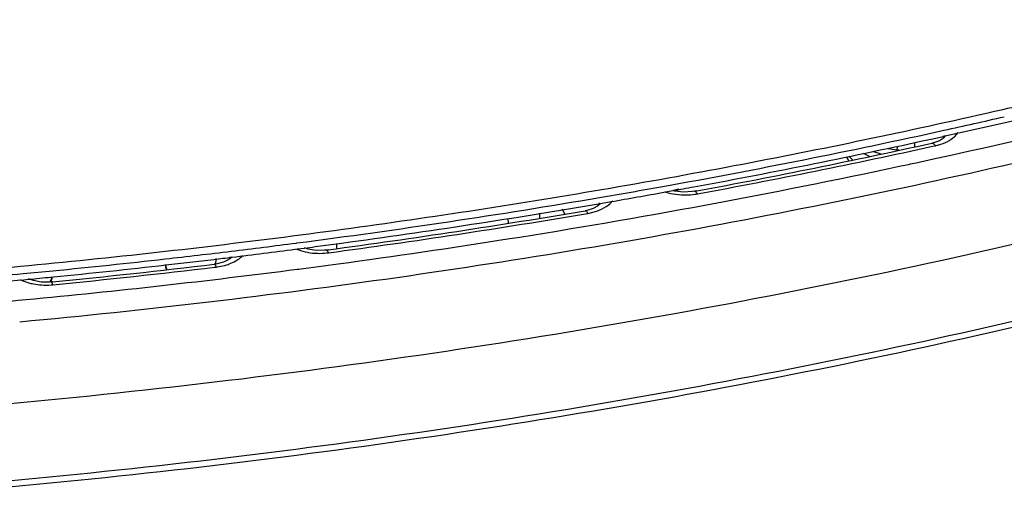
# Model space of a CAD drawing. Units: inches. Extents: x 0 to 17, y 0 to 11.
# Drawn here: x 13.2 to 13.6, y 4.9 to 5.1 of the extents above; entities that cross this region are included whole.
import ezdxf

# ---------------------------------------------------------------- set-up
doc = ezdxf.new("R2010")
doc.units = ezdxf.units.IN
doc.header["$LTSCALE"] = 0.935
doc.header["$MEASUREMENT"] = 0
doc.layers.get('0').update_dxf_attribs({"linetype": 'CONTINUOUS'})

msp = doc.modelspace()

# ---------------------------------------------------------------- linework, layer by layer
at = {"color": 7, "linetype": 'CONTINUOUS'}
for p, q in [((13.6096643778, 5.093837199), (13.6157507484, 5.0951747394)), ((13.6151238599, 5.0941666489), (13.6133930915, 5.0931123498)), ((13.6157507484, 5.0951747394), (13.6158530793, 5.0951973345)), ((13.6157785773, 5.0946511932), (13.6157789284, 5.0946575636)), ((13.6106990313, 5.0921542644), (13.6100133537, 5.0919900014)), ((13.6133930915, 5.0931123498), (13.6106990313, 5.0921542644)), ((13.5040440638, 5.0725759232), (13.5056903935, 5.0728795841)), ((13.4907649584, 5.0701581235), (13.494782253, 5.0708836725)), ((13.4974609475, 5.0714745373), (13.4950508921, 5.0708981829)), ((13.5043746564, 5.0705936765), (13.5033982836, 5.0704365898)), ((13.5053931078, 5.0707824934), (13.5043752607, 5.0705937889)), ((13.4625745328, 5.0652098414), (13.4673000014, 5.0660219047)), ((13.4467212177, 5.0604856198), (13.4457003389, 5.062637238)), ((13.4564307486, 5.0620917465), (13.4557504902, 5.0619644976)), ((13.3450902556, 5.0474251168), (13.3451891819, 5.0451127697)), ((13.3267616496, 5.044798424), (13.3278532935, 5.0449403296)), ((13.3278532935, 5.0449403296), (13.3309372577, 5.0453431323)), ((13.3406318871, 5.0444738195), (13.3398251801, 5.0443805296)), ((13.3413800341, 5.0445744392), (13.3406321383, 5.0444738534)), ((13.2972502363, 5.0401931444), (13.2948387542, 5.039060464)), ((13.2180669329, 5.0324183282), (13.2192694396, 5.0325365376)), ((13.2060278647, 5.0312577403), (13.2081362064, 5.0314579857)), ((13.218225244, 5.0302485744), (13.2174565989, 5.0301862451)), ((13.2187774496, 5.0303028816), (13.218225384, 5.0302485882))]:
    msp.add_line(p, q, dxfattribs=at)
at = {"color": 9, "linetype": 'CONTINUOUS'}
for p, q in [((13.6149581388, 5.0946971925), (13.614921478, 5.0940433612)), ((13.6149727653, 5.0949580508), (13.6149581388, 5.0946971925)), ((13.6149888324, 5.0952446016), (13.6149727653, 5.0949580508)), ((13.5944847008, 5.0905715062), (13.5944438432, 5.0890079931)), ((13.6022859832, 5.0923494445), (13.602223252, 5.0903207525)), ((13.6103130917, 5.0906040873), (13.6115186816, 5.0908692922)), ((13.5748525384, 5.0844449762), (13.5730699182, 5.0862776357)), ((13.579364796, 5.0875302546), (13.5823100018, 5.0860321758)), ((13.4620290913, 5.0650408776), (13.4620021155, 5.0645341745)), ((13.4620497345, 5.0654286338), (13.4620290913, 5.0650408776)), ((13.4624802314, 5.064810505), (13.4624817909, 5.064842705)), ((13.4353705911, 5.0608735981), (13.4354363898, 5.0586373086)), ((13.4559731658, 5.0606178089), (13.456922389, 5.0607788081)), ((13.456922389, 5.0607788081), (13.4609322214, 5.0617884702)), ((13.421421739, 5.0584920539), (13.4214847003, 5.0563521994)), ((13.3271602347, 5.0475696766), (13.3275416057, 5.0476191853)), ((13.2976238894, 5.04140425), (13.2975876322, 5.0404665888)), ((13.2984483566, 5.0415003689), (13.2984319255, 5.0411619518)), ((13.2985638412, 5.0411396252), (13.298565012, 5.0411658701)), ((13.2909406928, 5.0368313393), (13.2916182462, 5.0369122483)), ((13.2914136084, 5.0403527714), (13.2913378688, 5.0381284451)), ((13.2914248224, 5.0406822249), (13.2914136084, 5.0403527714)), ((13.3277015979, 5.0359454243), (13.3283283671, 5.0360267271)), ((13.2176993816, 5.0301552587), (13.2184579364, 5.0318399365))]:
    msp.add_line(p, q, dxfattribs=at)
at = {"color": 7, "linetype": 'CONTINUOUS'}
for points in [[(13.6158267418, 5.0949101706), (13.6158052195, 5.0948739374), (13.6151238599, 5.0941666489)], [(13.5033982836, 5.0704365898), (13.4994545714, 5.0702431614), (13.4955993053, 5.0707218137), (13.4947160052, 5.0710058821)], [(13.461245887, 5.0639103627), (13.4592569305, 5.0629129549), (13.4564307486, 5.0620917465)], [(13.4625110323, 5.0650152232), (13.4625212351, 5.0650497227), (13.4623330884, 5.0648072027), (13.461245887, 5.0639103627)], [(13.2986004829, 5.0413696796), (13.2986095967, 5.0413970791), (13.2984109498, 5.0411341954), (13.2972502363, 5.0401931444)], [(13.3398251801, 5.0443805296), (13.3360957332, 5.0443214657), (13.3325379565, 5.0448478676), (13.3309173214, 5.0453939779)], [(13.2948387542, 5.039060464), (13.291454824, 5.0382374695), (13.2907878414, 5.0381473015)], [(13.2174565989, 5.0301862451), (13.2138074988, 5.030240147), (13.210413125, 5.0308406391), (13.2080658328, 5.0317048453)]]:
    msp.add_lwpolyline(points, dxfattribs=at)
at = {"color": 9, "linetype": 'CONTINUOUS'}
for centre, radius, start, end in [((12.9583497822, 8.07011712), 3.0555899897, 282.1783697934, 286.9282837583), ((12.9330074861, 8.1948796613), 3.171422074, 282.4242029047, 282.9216037967), ((12.9132795684, 8.2875276482), 3.2661448701, 280.1762593094, 282.4125004476), ((13.6124152943, 5.0948398234), 0.0033686191, 359.9695951954, 9.7863127974), ((13.6124081862, 5.0948409456), 0.003375728, 356.8899191446, 359.9506123384), ((12.9177792552, 8.2439774348), 3.2285239016, 280.4913220217, 282.3864759611), ((13.6019010885, 5.150099088), 0.0615445561, 259.3745081793, 263.0404703811), ((13.6165690752, 5.0888122572), 0.0221260979, 179.4931330232, 180.5249387982), ((13.5926159486, 5.072612074), 0.0164974867, 80.4801634219, 83.6386607497), ((12.9064605634, 8.3121644731), 3.3031394329, 278.9653870243, 282.0534634619), ((12.9287951883, 8.2017353962), 3.1904811867, 282.075337811, 282.1985522563), ((12.900598442, 8.3570968744), 3.3368601636, 279.6874566776, 280.1795279278), ((12.88750821, 8.4371861487), 3.4180101797, 277.3967669346, 279.6778458412), ((13.4987580385, 5.0918821844), 0.0227547633, 250.7812676443, 251.8145618076), ((13.5003063991, 5.0988840972), 0.029940877, 270.8872677, 278.1111566425), ((13.5005660362, 5.0969112021), 0.0279510933, 278.154867612, 280.480149668), ((12.8910589114, 8.3967572567), 3.3836303773, 277.6512317951, 279.6108274701), ((12.8798938495, 8.4945728396), 3.4758995995, 276.9132359118, 277.3931155258), ((12.889531741, 8.4180849693), 3.4104040194, 277.6896843778, 278.9690088989), ((12.877481446, 8.5145920133), 3.4960635968, 276.4294393152, 276.9129939001), ((13.3354704865, 5.0643570872), 0.0210809785, 247.6086418745, 249.3363702179), ((13.3375893622, 5.0732726477), 0.0302839069, 268.5492517, 275.9275596488), ((13.3377152216, 5.0719280078), 0.028933462, 275.9546414069, 277.6450653652), ((12.8779066687, 8.4996036286), 3.4873183154, 275.6115667336, 276.8020136173), ((12.8745164396, 8.5413338097), 3.5229692214, 275.6118906024, 276.4286558099), ((13.2820241311, 5.0400531594), 0.0131253783, 188.6647850095, 191.6752430274), ((13.2825403901, 5.040163748), 0.0136533357, 191.6913079797, 199.1035218279), ((12.8849324658, 8.4517714015), 3.444402939, 277.3961750015, 277.6905229065), ((12.8714814347, 8.5729584434), 3.5547392899, 274.7660180213, 275.3954419242), ((12.8728994052, 8.5576450069), 3.53936037, 275.3958987671, 275.6121208212), ((12.8784536013, 8.5043810641), 3.4974089765, 275.3919876413, 277.3801289547), ((13.2091632159, 5.035085168), 0.0098449661, 340.7534628352, 345.6333281562), ((13.215970908, 5.0592126231), 0.0303579246, 266.1730501829, 274.3149180338), ((13.2160344269, 5.0582921278), 0.0294352598, 274.3264369706, 275.6061451221), ((12.8725181906, 8.5681902481), 3.5614935585, 273.5669872514, 275.3905889253)]:
    msp.add_arc(centre, radius, start, end, dxfattribs=at)
at = {"color": 7, "linetype": 'CONTINUOUS'}
for centre, radius, start, end in [((12.9412804082, 8.1623877838), 3.1345956822, 282.9078201683, 283.592857489), ((12.9337234136, 8.1843320541), 3.1635508841, 282.4519933497, 283.0483800772), ((12.9147019415, 8.2732594838), 3.254489031, 280.462490157, 282.3298656541), ((12.9218494421, 8.2181611944), 3.201017947, 280.5037223549, 282.4145219737), ((13.5901273397, 5.0954430639), 0.0205702894, 207.2807674237, 213.5955884635), ((13.6004029262, 5.1358235146), 0.0502504285, 250.9146315925, 255.5364665146), ((12.9049318032, 8.3253692729), 3.3075066253, 280.2729033974, 280.436001465), ((12.901072295, 8.3468843566), 3.3293651413, 279.79193403, 280.2019741616), ((12.8881097966, 8.4258487594), 3.4093856933, 277.6227765858, 279.5796638786), ((12.8980944932, 8.3641523731), 3.3468880385, 279.5868877237, 279.7098118724), ((12.8936407826, 8.3740428029), 3.3594389446, 277.6590558468, 279.6321854506), ((12.8823323467, 8.4680009215), 3.4519317358, 277.4671446549, 277.6250155487), ((12.8785280069, 8.4980928193), 3.4822633285, 276.7960574897, 276.9297905786), ((12.8799167689, 8.4867156612), 3.4708017252, 276.929692712, 277.3970186384), ((12.8787736997, 8.4859208302), 3.472304416, 275.6193360951, 276.8146111881), ((12.8745933748, 8.5328493505), 3.517242013, 275.6237897073, 276.4431890315), ((13.2866155142, 5.0398389055), 0.0177197294, 185.7593854803, 193.6612906512), ((12.8772022889, 8.5093010914), 3.4935497271, 276.4440107461, 276.7958945515), ((12.8729778555, 8.5490953742), 3.5335681566, 275.4426768718, 275.6044519359), ((13.2066017234, 5.0348741386), 0.0123984517, 342.1157950394, 349.5361463401), ((12.8713031514, 8.5671489788), 3.551699239, 274.673133335, 275.4077825711), ((13.2061314963, 5.0350259613), 0.0128925809, 337.9615765893, 342.1154287001)]:
    msp.add_arc(centre, radius, start, end, dxfattribs=at)
at = {"color": 9, "linetype": 'CONTINUOUS'}
for points, knots in [([(13.2042197135, 5.0125692478), (13.26032698, 5.0178024772), (13.3715781808, 5.0308601097), (13.5359668915, 5.0583636745), (13.6959333103, 5.0935008526), (13.8002121498, 5.1222163385), (13.8513326576, 5.1378402914)], [0, 0, 0, 0, 0.2560678465, 0.5087819433, 0.7570921182, 1, 1, 1, 1]), ([(13.6170090426, 5.0928096429), (13.6175048321, 5.0930680591), (13.6192523304, 5.0940848605), (13.6208217161, 5.0954818616), (13.6216297307, 5.0967059951)], [0, 0, 0, 0, 0.2759791654, 1, 1, 1, 1]), ([(13.610013485, 5.0919898539), (13.6101244541, 5.0920142184), (13.6103906304, 5.0919904814), (13.6107698688, 5.0917638785), (13.6111571092, 5.0913799764), (13.6113962305, 5.0910546637), (13.6115186817, 5.0908692922)], [0, 0, 0, 0, 0.1731339043, 0.3868685451, 0.6614443602, 1, 1, 1, 1]), ([(13.6115186816, 5.0908692922), (13.612015937, 5.0909788074), (13.6139012356, 5.0914518539), (13.6157366307, 5.0921464343), (13.6170090426, 5.0928096429)], [0, 0, 0, 0, 0.2619130324, 1, 1, 1, 1]), ([(13.4916564254, 5.0702639896), (13.4930866509, 5.0697941014), (13.4961082264, 5.0691130348), (13.4991958592, 5.0689223073), (13.5007700373, 5.0689468101)], [0, 0, 0, 0, 0.4888090333, 1, 1, 1, 1]), ([(13.5043752939, 5.0705936097), (13.5044708367, 5.0706112517), (13.5047053244, 5.0705695474), (13.5050220527, 5.0703272627), (13.5053476392, 5.0699365512), (13.5055473211, 5.0696115131), (13.5056501965, 5.0694263894)], [0, 0, 0, 0, 0.1608826844, 0.3702763012, 0.6493027708, 1, 1, 1, 1]), ([(13.8494733102, 5.0668586889), (13.790143946, 5.0487698321), (13.6687943483, 5.0160185241), (13.482245903, 4.9775589597), (13.290253609, 4.9494079481), (13.160325031, 4.937733076), (13.0948493214, 4.9336505731)], [0, 0, 0, 0, 0.2423164209, 0.4906673229, 0.7437084064, 1, 1, 1, 1]), ([(13.4609322214, 5.0617884702), (13.462382225, 5.0622861856), (13.4649870652, 5.0634728085), (13.467198216, 5.0653522923), (13.4679901749, 5.0663885196)], [0, 0, 0, 0, 0.540326889, 1, 1, 1, 1]), ([(13.4557508584, 5.061964372), (13.4558394726, 5.0619793652), (13.4560596094, 5.0619294845), (13.4563476344, 5.0616814548), (13.4566459433, 5.0612884761), (13.4568281868, 5.0609637737), (13.4569223891, 5.0607788081)], [0, 0, 0, 0, 0.1544899653, 0.3618019622, 0.6431891291, 1, 1, 1, 1]), ([(13.3004031654, 5.039637915), (13.300709324, 5.0398136335), (13.301837665, 5.040510415), (13.3028776429, 5.0413617651), (13.303535256, 5.042079712)], [0, 0, 0, 0, 0.2660940241, 1, 1, 1, 1]), ([(13.3280314104, 5.0446322855), (13.3293916366, 5.0441191164), (13.3322975717, 5.0433398481), (13.3352861467, 5.0430374643), (13.3368226455, 5.0429984481)], [0, 0, 0, 0, 0.4860930433, 1, 1, 1, 1]), ([(13.3406321637, 5.0444736638), (13.340806293, 5.0444969698), (13.3410929182, 5.0441995054), (13.3413416254, 5.0437651147), (13.34149002, 5.0434362589), (13.341564413, 5.0432517292)], [0, 0, 0, 0, 0.3324986217, 0.6234428983, 1, 1, 1, 1]), ([(13.2907878643, 5.0381471098), (13.2908539095, 5.0381548705), (13.2909689848, 5.0381025514), (13.2910877385, 5.0379829357), (13.2912399812, 5.0377781201), (13.291424819, 5.0374182984), (13.2915521771, 5.0370965154), (13.2916182462, 5.0369122483)], [0, 0, 0, 0, 0.1289027512, 0.2184558622, 0.3297794155, 0.6205513558, 1, 1, 1, 1]), ([(13.2916182462, 5.0369122483), (13.2920274333, 5.0369611783), (13.2936248055, 5.0371872458), (13.2952040329, 5.0375495212), (13.2963513536, 5.0379050491)], [0, 0, 0, 0, 0.2554492293, 1, 1, 1, 1]), ([(13.2963513536, 5.0379050491), (13.2967184493, 5.0380188035), (13.2981119111, 5.0384883199), (13.2994610781, 5.0390972079), (13.3004031654, 5.039637915)], [0, 0, 0, 0, 0.2613430198, 1, 1, 1, 1]), ([(13.2044723178, 5.0313443049), (13.2048308807, 5.0311634999), (13.2063578111, 5.0304563216), (13.2079698085, 5.0299394635), (13.2092142848, 5.0296384056)], [0, 0, 0, 0, 0.2387531371, 1, 1, 1, 1]), ([(13.2092142848, 5.0296384056), (13.2095945239, 5.02954642), (13.2111540605, 5.0292065932), (13.2127427798, 5.029003157), (13.2139447223, 5.0289223911)], [0, 0, 0, 0, 0.2451387604, 1, 1, 1, 1]), ([(13.218225403, 5.0302483944), (13.2182820704, 5.0302539322), (13.2183796545, 5.0301928485), (13.2184735028, 5.0300740713), (13.2185999314, 5.0298646707), (13.2187512264, 5.0295027359), (13.2188556887, 5.0291817059), (13.2189099468, 5.0289976589)], [0, 0, 0, 0, 0.1158464925, 0.2028103862, 0.3138444226, 0.6095985965, 1, 1, 1, 1])]:
    msp.add_open_spline(points, degree=3, knots=knots, dxfattribs=at)
at = {"color": 7, "linetype": 'CONTINUOUS'}
for points, knots in [([(13.1665634088, 5.0338867545), (13.207066279, 5.0372604484), (13.2876456435, 5.0453617567), (13.4074517812, 5.061629948), (13.5254026611, 5.0819198136), (13.6030721535, 5.098194988), (13.6414962871, 5.1070010957)], [0, 0, 0, 0, 0.2535411084, 0.5050885264, 0.7540870847, 1, 1, 1, 1]), ([(13.8533275578, 5.1022596797), (13.7936151476, 5.0839790819), (13.6714534748, 5.0508908815), (13.483614385, 5.0120723317), (13.290250159, 4.9837020938), (13.1593808982, 4.9719779941), (13.0934291871, 4.9678949925)], [0, 0, 0, 0, 0.2422538811, 0.4905971105, 0.7436643683, 1, 1, 1, 1]), ([(13.8501056058, 5.0645010337), (13.7907508513, 5.0463604493), (13.6693444602, 5.0135161464), (13.4826983221, 4.9749480707), (13.2905994799, 4.9467173182), (13.1605959495, 4.935008384), (13.0950821274, 4.9309134238)], [0, 0, 0, 0, 0.2423227166, 0.4906753858, 0.7437128487, 1, 1, 1, 1])]:
    msp.add_open_spline(points, degree=3, knots=knots, dxfattribs=at)

doc.saveas('drawing.dxf')
